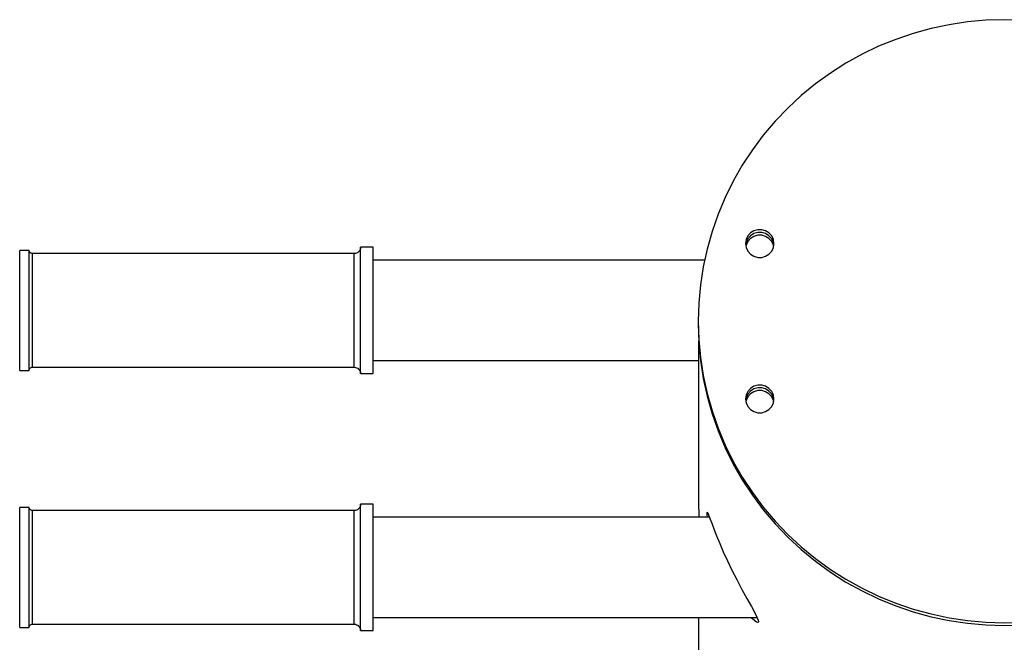
# Model space of a CAD drawing. Units: millimetres. Extents: x -844 to -220, y -404 to 419.
# Drawn here: x -844 to -532, y 222 to 419 of the extents above; entities that cross this region are included whole.
import ezdxf

# ---------------------------------------------------------------- set-up
doc = ezdxf.new("R2010")
doc.units = ezdxf.units.MM
for name, color, linetype in [('C00-00-00-BLACK', 7, 'Continuous'), ('C32-32-32', 7, 'Continuous'), ('Default', 7, 'Continuous')]:
    doc.layers.add(name, color=color, linetype=linetype)

# ---------------------------------------------------------------- blocks, each defined once
blk = doc.blocks.new('SE23')
at = {"layer": 'C32-32-32', "color": 7, "linetype": 'Continuous'}
for p, q in [((-839.59, 344.69), (-839.59, 344.51)), ((-839.59, 344.51), (-839.59, 343.98)), ((-839.59, 343.98), (-839.59, 343.13)), ((-839.59, 343.13), (-839.59, 341.94)), ((-839.59, 341.94), (-839.59, 340.47)), ((-839.59, 340.47), (-839.59, 338.73)), ((-839.59, 338.73), (-839.59, 336.75)), ((-839.59, 336.75), (-839.59, 334.57)), ((-839.59, 334.57), (-839.59, 332.24)), ((-839.59, 332.24), (-839.59, 329.81)), ((-839.59, 329.81), (-839.59, 327.31)), ((-839.59, 327.31), (-839.59, 324.8)), ((-839.59, 324.8), (-839.59, 322.32)), ((-839.59, 322.32), (-839.59, 319.94)), ((-839.59, 319.94), (-839.59, 317.69)), ((-839.59, 317.69), (-839.59, 315.6)), ((-839.59, 315.6), (-839.59, 313.74)), ((-839.59, 313.74), (-839.59, 312.12)), ((-839.59, 312.12), (-839.59, 310.79)), ((-839.59, 310.79), (-839.59, 309.77)), ((-839.59, 309.77), (-839.59, 309.08)), ((-839.59, 309.08), (-839.59, 308.73)), ((-839.59, 308.73), (-839.59, 308.68))]:
    blk.add_line(p, q, dxfattribs=at)
blk = doc.blocks.new('SE22')
at = {"layer": 'C32-32-32'}
blk.add_blockref('SE23', (0, 0), dxfattribs=at)
blk = doc.blocks.new('SE25')
at = {"layer": 'C32-32-32', "color": 7, "linetype": 'Continuous'}
for p, q in [((-737.59, 344.65), (-737.59, 344.69)), ((-737.59, 344.29), (-737.59, 344.65)), ((-737.59, 343.6), (-737.59, 344.29)), ((-737.59, 342.58), (-737.59, 343.6)), ((-737.59, 341.24), (-737.59, 342.58)), ((-737.59, 339.63), (-737.59, 341.24)), ((-737.59, 337.77), (-737.59, 339.63)), ((-737.59, 335.69), (-737.59, 337.77)), ((-737.59, 333.43), (-737.59, 335.69)), ((-737.59, 331.03), (-737.59, 333.43)), ((-737.59, 328.56), (-737.59, 331.03)), ((-737.59, 326.06), (-737.59, 328.56)), ((-737.59, 323.56), (-737.59, 326.06)), ((-737.59, 321.12), (-737.59, 323.56)), ((-737.59, 318.8), (-737.59, 321.12)), ((-737.59, 316.61), (-737.59, 318.8)), ((-737.59, 314.65), (-737.59, 316.61)), ((-737.59, 312.9), (-737.59, 314.65)), ((-737.59, 311.42), (-737.59, 312.9)), ((-737.59, 310.24), (-737.59, 311.42)), ((-737.59, 309.38), (-737.59, 310.24)), ((-737.59, 308.86), (-737.59, 309.38)), ((-737.59, 308.68), (-737.59, 308.86))]:
    blk.add_line(p, q, dxfattribs=at)
blk = doc.blocks.new('SE24')
at = {"layer": 'C32-32-32'}
blk.add_blockref('SE25', (0, 0), dxfattribs=at)
blk = doc.blocks.new('SE27')
at = {"layer": 'C32-32-32', "color": 7, "linetype": 'Continuous'}
for p, q in [((-839.59, 263.3), (-839.59, 263.12)), ((-839.59, 263.12), (-839.59, 262.6)), ((-839.59, 262.6), (-839.59, 261.74)), ((-839.59, 261.74), (-839.59, 260.56)), ((-839.59, 260.56), (-839.59, 259.08)), ((-839.59, 259.08), (-839.59, 257.33)), ((-839.59, 257.33), (-839.59, 255.36)), ((-839.59, 255.36), (-839.59, 253.19)), ((-839.59, 253.19), (-839.59, 250.86)), ((-839.59, 250.86), (-839.59, 248.42)), ((-839.59, 248.42), (-839.59, 245.92)), ((-839.59, 245.92), (-839.59, 243.41)), ((-839.59, 243.41), (-839.59, 240.93)), ((-839.59, 240.93), (-839.59, 238.55)), ((-839.59, 238.55), (-839.59, 236.29)), ((-839.59, 236.29), (-839.59, 234.21)), ((-839.59, 234.21), (-839.59, 232.35)), ((-839.59, 232.35), (-839.59, 230.72)), ((-839.59, 230.72), (-839.59, 229.4)), ((-839.59, 229.4), (-839.59, 228.38)), ((-839.59, 228.38), (-839.59, 227.68)), ((-839.59, 227.68), (-839.59, 227.33)), ((-839.59, 227.33), (-839.59, 227.29))]:
    blk.add_line(p, q, dxfattribs=at)
blk = doc.blocks.new('SE26')
at = {"layer": 'C32-32-32'}
blk.add_blockref('SE27', (0, 0), dxfattribs=at)
blk = doc.blocks.new('SE29')
at = {"layer": 'C32-32-32', "color": 7, "linetype": 'Continuous'}
for p, q in [((-737.59, 263.25), (-737.59, 263.3)), ((-737.59, 262.9), (-737.59, 263.25)), ((-737.59, 262.21), (-737.59, 262.9)), ((-737.59, 261.18), (-737.59, 262.21)), ((-737.59, 259.86), (-737.59, 261.18)), ((-737.59, 258.24), (-737.59, 259.86)), ((-737.59, 256.37), (-737.59, 258.24)), ((-737.59, 254.29), (-737.59, 256.37)), ((-737.59, 252.04), (-737.59, 254.29)), ((-737.59, 249.64), (-737.59, 252.04)), ((-737.59, 247.18), (-737.59, 249.64)), ((-737.59, 244.67), (-737.59, 247.18)), ((-737.59, 242.16), (-737.59, 244.67)), ((-737.59, 239.74), (-737.59, 242.16)), ((-737.59, 237.41), (-737.59, 239.74)), ((-737.59, 235.23), (-737.59, 237.41)), ((-737.59, 233.25), (-737.59, 235.23)), ((-737.59, 231.51), (-737.59, 233.25)), ((-737.59, 230.02), (-737.59, 231.51)), ((-737.59, 228.85), (-737.59, 230.02)), ((-737.59, 227.99), (-737.59, 228.85)), ((-737.59, 227.47), (-737.59, 227.99)), ((-737.59, 227.29), (-737.59, 227.47))]:
    blk.add_line(p, q, dxfattribs=at)
blk = doc.blocks.new('SE28')
at = {"layer": 'C32-32-32'}
blk.add_blockref('SE29', (0, 0), dxfattribs=at)
blk = doc.blocks.new('SE91')
at = {"layer": 'C00-00-00-BLACK', "color": 7, "linetype": 'Continuous'}
for p, q in [((-625.74, 261.84), (-625.78, 262.52)), ((-625.65, 261.19), (-625.74, 261.84))]:
    blk.add_line(p, q, dxfattribs=at)
blk = doc.blocks.new('SE90')
at = {"layer": 'C00-00-00-BLACK'}
blk.add_blockref('SE91', (0, 0), dxfattribs=at)
blk = doc.blocks.new('SE93')
at = {"layer": 'C00-00-00-BLACK', "color": 7, "linetype": 'Continuous'}
for p, q in [((-625.78, 262.52), (-625.73, 262.79)), ((-625.73, 262.79), (-625.56, 262.58)), ((-625.56, 262.58), (-625.28, 261.92)), ((-625.28, 261.92), (-624.85, 260.82)), ((-624.85, 260.82), (-624.29, 259.32)), ((-624.29, 259.32), (-623.61, 257.47)), ((-623.61, 257.47), (-622.75, 255.3)), ((-622.75, 255.3), (-621.77, 252.88)), ((-621.77, 252.88), (-620.62, 250.19)), ((-620.62, 250.19), (-619.35, 247.41)), ((-619.35, 247.41), (-617.89, 244.38)), ((-617.89, 244.38), (-616.37, 241.4)), ((-616.37, 241.4), (-614.73, 238.32)), ((-614.73, 238.32), (-613.15, 235.45)), ((-613.15, 235.45), (-611.73, 232.87)), ((-611.73, 232.87), (-610.56, 230.68)), ((-611.49, 229.14), (-611.73, 229.4)), ((-610.68, 228.37), (-611.49, 229.14)), ((-610.09, 227.93), (-610.68, 228.37)), ((-610.56, 230.68), (-609.98, 229.48)), ((-609.7, 227.79), (-610.09, 227.93)), ((-609.98, 229.48), (-609.62, 228.57)), ((-609.52, 228.01), (-609.7, 227.79)), ((-609.62, 228.57), (-609.52, 228.01))]:
    blk.add_line(p, q, dxfattribs=at)
blk = doc.blocks.new('SE92')
at = {"layer": 'C00-00-00-BLACK'}
blk.add_blockref('SE93', (0, 0), dxfattribs=at)
blk = doc.blocks.new('SE111')
at = {"layer": 'C00-00-00-BLACK', "color": 7, "linetype": 'Continuous'}
for p, q in [((-628.44, 265.27), (-628.39, 262.08)), ((-628.39, 262.08), (-628.36, 261.19))]:
    blk.add_line(p, q, dxfattribs=at)
blk = doc.blocks.new('SE110')
at = {"layer": 'C00-00-00-BLACK'}
blk.add_blockref('SE111', (0, 0), dxfattribs=at)
blk = doc.blocks.new('SE133')
at = {"layer": 'C00-00-00-BLACK', "color": 7, "linetype": 'Continuous'}
for p, q in [((-612.03, 349.45), (-612.87, 348.51)), ((-610.96, 350.14), (-612.03, 349.45)), ((-609.73, 350.5), (-610.96, 350.14)), ((-608.45, 350.5), (-609.73, 350.5)), ((-607.22, 350.14), (-608.45, 350.5)), ((-606.15, 349.45), (-607.22, 350.14)), ((-605.3, 348.51), (-606.15, 349.45)), ((-613.41, 347.36), (-613.51, 346.99)), ((-612.87, 348.51), (-613.41, 347.36)), ((-604.77, 347.36), (-605.3, 348.51)), ((-604.67, 346.99), (-604.77, 347.36))]:
    blk.add_line(p, q, dxfattribs=at)
blk = doc.blocks.new('SE132')
at = {"layer": 'C00-00-00-BLACK'}
blk.add_blockref('SE133', (0, 0), dxfattribs=at)
blk = doc.blocks.new('SE135')
at = {"layer": 'C00-00-00-BLACK', "color": 7, "linetype": 'Continuous'}
for p, q in [((-612.03, 300.23), (-612.87, 299.28)), ((-610.96, 300.92), (-612.03, 300.23)), ((-609.73, 301.28), (-610.96, 300.92)), ((-608.45, 301.28), (-609.73, 301.28)), ((-607.22, 300.92), (-608.45, 301.28)), ((-606.15, 300.23), (-607.22, 300.92)), ((-605.3, 299.28), (-606.15, 300.23)), ((-613.41, 298.14), (-613.51, 297.77)), ((-612.87, 299.28), (-613.41, 298.14)), ((-604.77, 298.14), (-605.3, 299.28)), ((-604.67, 297.77), (-604.77, 298.14))]:
    blk.add_line(p, q, dxfattribs=at)
blk = doc.blocks.new('SE134')
at = {"layer": 'C00-00-00-BLACK'}
blk.add_blockref('SE135', (0, 0), dxfattribs=at)
blk = doc.blocks.new('SE137')
at = {"layer": 'C00-00-00-BLACK', "color": 7, "linetype": 'Continuous'}
for p, q in [((-612.03, 350.34), (-612.87, 349.39)), ((-610.96, 351.01), (-612.03, 350.34)), ((-609.73, 351.37), (-610.96, 351.01)), ((-608.45, 351.37), (-609.73, 351.37)), ((-607.22, 351.01), (-608.45, 351.37)), ((-606.15, 350.34), (-607.22, 351.01)), ((-605.3, 349.39), (-606.15, 350.34)), ((-613.41, 348.24), (-613.57, 347.43)), ((-612.87, 349.39), (-613.41, 348.24)), ((-604.77, 348.24), (-605.3, 349.39)), ((-604.62, 347.43), (-604.77, 348.24))]:
    blk.add_line(p, q, dxfattribs=at)
blk = doc.blocks.new('SE136')
at = {"layer": 'C00-00-00-BLACK'}
blk.add_blockref('SE137', (0, 0), dxfattribs=at)
blk = doc.blocks.new('SE139')
at = {"layer": 'C00-00-00-BLACK', "color": 7, "linetype": 'Continuous'}
for p, q in [((-612.87, 300.16), (-613.41, 299)), ((-612.03, 301.11), (-612.87, 300.16)), ((-610.96, 301.79), (-612.03, 301.11)), ((-609.73, 302.15), (-610.96, 301.79)), ((-608.45, 302.15), (-609.73, 302.15)), ((-607.22, 301.79), (-608.45, 302.15)), ((-606.15, 301.11), (-607.22, 301.79)), ((-605.3, 300.16), (-606.15, 301.11)), ((-604.77, 299), (-605.3, 300.16)), ((-613.41, 299), (-613.57, 298.21)), ((-604.62, 298.21), (-604.77, 299))]:
    blk.add_line(p, q, dxfattribs=at)
blk = doc.blocks.new('SE138')
at = {"layer": 'C00-00-00-BLACK'}
blk.add_blockref('SE139', (0, 0), dxfattribs=at)
blk = doc.blocks.new('SE143')
at = {"layer": 'C00-00-00-BLACK', "color": 7, "linetype": 'Continuous'}
for p, q in [((-612.03, 350.34), (-612.87, 349.39)), ((-610.96, 351.01), (-612.03, 350.34)), ((-609.73, 351.37), (-610.96, 351.01)), ((-608.45, 351.37), (-609.73, 351.37)), ((-607.22, 351.01), (-608.45, 351.37)), ((-606.15, 350.34), (-607.22, 351.01)), ((-605.3, 349.39), (-606.15, 350.34)), ((-613.41, 348.24), (-613.57, 347.43)), ((-612.87, 349.39), (-613.41, 348.24)), ((-604.77, 348.24), (-605.3, 349.39)), ((-604.62, 347.43), (-604.77, 348.24))]:
    blk.add_line(p, q, dxfattribs=at)
blk = doc.blocks.new('SE142')
at = {"layer": 'C00-00-00-BLACK'}
blk.add_blockref('SE143', (0, 0), dxfattribs=at)
blk = doc.blocks.new('SE147')
at = {"layer": 'C00-00-00-BLACK', "color": 7, "linetype": 'Continuous'}
for p, q in [((-612.87, 300.16), (-613.41, 299)), ((-612.03, 301.11), (-612.87, 300.16)), ((-610.96, 301.79), (-612.03, 301.11)), ((-609.73, 302.15), (-610.96, 301.79)), ((-608.45, 302.15), (-609.73, 302.15)), ((-607.22, 301.79), (-608.45, 302.15)), ((-606.15, 301.11), (-607.22, 301.79)), ((-605.3, 300.16), (-606.15, 301.11)), ((-604.77, 299), (-605.3, 300.16)), ((-613.41, 299), (-613.57, 298.21)), ((-604.62, 298.21), (-604.77, 299))]:
    blk.add_line(p, q, dxfattribs=at)
blk = doc.blocks.new('SE146')
at = {"layer": 'C00-00-00-BLACK'}
blk.add_blockref('SE147', (0, 0), dxfattribs=at)
blk = doc.blocks.new('SE149')
at = {"layer": 'C00-00-00-BLACK', "color": 7, "linetype": 'Continuous'}
for p, q in [((-628.6, 322.38), (-628.42, 316.61)), ((-434.76, 316.61), (-434.6, 322.38)), ((-628.42, 316.61), (-627.88, 310.87)), ((-435.3, 310.87), (-434.76, 316.61)), ((-627.88, 310.87), (-627, 305.16)), ((-436.18, 305.16), (-435.3, 310.87)), ((-627, 305.16), (-625.77, 299.53)), ((-437.41, 299.53), (-436.18, 305.16)), ((-625.77, 299.53), (-624.2, 293.96)), ((-438.98, 293.96), (-437.41, 299.53)), ((-624.2, 293.96), (-622.28, 288.52)), ((-440.89, 288.52), (-438.98, 293.96)), ((-622.28, 288.52), (-620.05, 283.19)), ((-443.14, 283.19), (-440.89, 288.52)), ((-620.05, 283.19), (-617.48, 277.99)), ((-445.7, 277.99), (-443.14, 283.19)), ((-617.48, 277.99), (-614.61, 272.97)), ((-448.58, 272.97), (-445.7, 277.99)), ((-614.61, 272.97), (-611.43, 268.12)), ((-451.77, 268.12), (-448.58, 272.97)), ((-611.43, 268.12), (-607.95, 263.48)), ((-455.24, 263.48), (-451.77, 268.12)), ((-607.95, 263.48), (-604.19, 259.06)), ((-458.99, 259.06), (-455.24, 263.48)), ((-604.19, 259.06), (-600.18, 254.85)), ((-463, 254.85), (-458.99, 259.06)), ((-600.18, 254.85), (-595.91, 250.9)), ((-467.27, 250.9), (-463, 254.85)), ((-595.91, 250.9), (-591.42, 247.21)), ((-471.77, 247.21), (-467.27, 250.9)), ((-591.42, 247.21), (-586.69, 243.79)), ((-476.49, 243.79), (-471.77, 247.21)), ((-586.69, 243.79), (-581.77, 240.64)), ((-481.41, 240.64), (-476.49, 243.79)), ((-581.77, 240.64), (-576.67, 237.82)), ((-486.51, 237.82), (-481.41, 240.64)), ((-576.67, 237.82), (-571.41, 235.3)), ((-491.78, 235.3), (-486.51, 237.82)), ((-571.41, 235.3), (-565.99, 233.08)), ((-497.2, 233.08), (-491.78, 235.3)), ((-565.99, 233.08), (-560.45, 231.21)), ((-560.45, 231.21), (-554.8, 229.65)), ((-508.38, 229.65), (-502.72, 231.21)), ((-502.72, 231.21), (-497.2, 233.08)), ((-554.8, 229.65), (-549.07, 228.45)), ((-549.07, 228.45), (-543.28, 227.58)), ((-519.9, 227.58), (-514.11, 228.45)), ((-514.11, 228.45), (-508.38, 229.65)), ((-543.28, 227.58), (-537.45, 227.06)), ((-537.45, 227.06), (-531.6, 226.88)), ((-531.6, 226.88), (-525.74, 227.06)), ((-525.74, 227.06), (-519.9, 227.58))]:
    blk.add_line(p, q, dxfattribs=at)
blk = doc.blocks.new('SE148')
at = {"layer": 'C00-00-00-BLACK'}
blk.add_blockref('SE149', (0, 0), dxfattribs=at)
blk = doc.blocks.new('SE151')
at = {"layer": 'C00-00-00-BLACK', "color": 7, "linetype": 'Continuous'}
for p, q in [((-610.96, 302.67), (-612.03, 301.98)), ((-609.73, 303.03), (-610.96, 302.67)), ((-608.45, 303.03), (-609.73, 303.03)), ((-607.22, 302.67), (-608.45, 303.03)), ((-606.15, 301.98), (-607.22, 302.67)), ((-613.41, 299.89), (-613.59, 298.65)), ((-612.87, 301.03), (-613.41, 299.89)), ((-612.03, 301.98), (-612.87, 301.03)), ((-605.3, 301.03), (-606.15, 301.98)), ((-604.77, 299.89), (-605.3, 301.03)), ((-604.59, 298.65), (-604.77, 299.89)), ((-613.59, 298.65), (-613.41, 297.39)), ((-613.41, 297.39), (-612.87, 296.25)), ((-605.3, 296.25), (-604.77, 297.39)), ((-604.77, 297.39), (-604.59, 298.65)), ((-612.87, 296.25), (-612.03, 295.3)), ((-612.03, 295.3), (-610.96, 294.61)), ((-610.96, 294.61), (-609.73, 294.25)), ((-609.73, 294.25), (-608.45, 294.25)), ((-608.45, 294.25), (-607.22, 294.61)), ((-607.22, 294.61), (-606.15, 295.3)), ((-606.15, 295.3), (-605.3, 296.25))]:
    blk.add_line(p, q, dxfattribs=at)
blk = doc.blocks.new('SE150')
at = {"layer": 'C00-00-00-BLACK'}
blk.add_blockref('SE151', (0, 0), dxfattribs=at)
blk = doc.blocks.new('SE155')
at = {"layer": 'C00-00-00-BLACK', "color": 7, "linetype": 'Continuous'}
for p, q in [((-612.87, 350.27), (-613.41, 349.11)), ((-612.03, 351.22), (-612.87, 350.27)), ((-610.96, 351.89), (-612.03, 351.22)), ((-609.73, 352.25), (-610.96, 351.89)), ((-608.45, 352.25), (-609.73, 352.25)), ((-607.22, 351.89), (-608.45, 352.25)), ((-606.15, 351.22), (-607.22, 351.89)), ((-605.3, 350.27), (-606.15, 351.22)), ((-604.77, 349.11), (-605.3, 350.27)), ((-613.41, 349.11), (-613.59, 347.87)), ((-613.59, 347.87), (-613.41, 346.62)), ((-613.41, 346.62), (-612.87, 345.47)), ((-605.3, 345.47), (-604.77, 346.62)), ((-604.59, 347.87), (-604.77, 349.11)), ((-604.77, 346.62), (-604.59, 347.87)), ((-612.87, 345.47), (-612.03, 344.52)), ((-612.03, 344.52), (-610.96, 343.83)), ((-610.96, 343.83), (-609.73, 343.49)), ((-609.73, 343.49), (-608.45, 343.49)), ((-608.45, 343.49), (-607.22, 343.83)), ((-607.22, 343.83), (-606.15, 344.52)), ((-606.15, 344.52), (-605.3, 345.47))]:
    blk.add_line(p, q, dxfattribs=at)
blk = doc.blocks.new('SE154')
at = {"layer": 'C00-00-00-BLACK'}
blk.add_blockref('SE155', (0, 0), dxfattribs=at)
blk = doc.blocks.new('SE159')
at = {"layer": 'C00-00-00-BLACK', "color": 7, "linetype": 'Continuous'}
for p, q in [((-537.45, 418.58), (-543.28, 418.05)), ((-531.6, 418.76), (-537.45, 418.58)), ((-525.74, 418.58), (-531.6, 418.76)), ((-519.9, 418.05), (-525.74, 418.58)), ((-554.8, 415.97), (-560.45, 414.43)), ((-549.07, 417.18), (-554.8, 415.97)), ((-543.28, 418.05), (-549.07, 417.18)), ((-514.11, 417.18), (-519.9, 418.05)), ((-508.38, 415.97), (-514.11, 417.18)), ((-502.72, 414.43), (-508.38, 415.97)), ((-565.99, 412.54), (-571.41, 410.34)), ((-560.45, 414.43), (-565.99, 412.54)), ((-497.2, 412.54), (-502.72, 414.43)), ((-491.78, 410.34), (-497.2, 412.54)), ((-571.41, 410.34), (-576.67, 407.81)), ((-486.51, 407.81), (-491.78, 410.34)), ((-576.67, 407.81), (-581.77, 404.98)), ((-481.41, 404.98), (-486.51, 407.81)), ((-581.77, 404.98), (-586.69, 401.85)), ((-476.49, 401.85), (-481.41, 404.98)), ((-586.69, 401.85), (-591.42, 398.43)), ((-471.77, 398.43), (-476.49, 401.85)), ((-591.42, 398.43), (-595.91, 394.74)), ((-467.27, 394.74), (-471.77, 398.43)), ((-595.91, 394.74), (-600.18, 390.78)), ((-463, 390.78), (-467.27, 394.74)), ((-600.18, 390.78), (-604.19, 386.58)), ((-458.99, 386.58), (-463, 390.78)), ((-604.19, 386.58), (-607.95, 382.14)), ((-455.24, 382.14), (-458.99, 386.58)), ((-607.95, 382.14), (-611.43, 377.5)), ((-451.77, 377.5), (-455.24, 382.14)), ((-611.43, 377.5), (-614.61, 372.66)), ((-448.58, 372.66), (-451.77, 377.5)), ((-614.61, 372.66), (-617.48, 367.63)), ((-445.7, 367.63), (-448.58, 372.66)), ((-617.48, 367.63), (-620.05, 362.45)), ((-443.14, 362.45), (-445.7, 367.63)), ((-620.05, 362.45), (-622.28, 357.12)), ((-440.89, 357.12), (-443.14, 362.45)), ((-622.28, 357.12), (-624.2, 351.66)), ((-438.98, 351.66), (-440.89, 357.12)), ((-624.2, 351.66), (-625.77, 346.11)), ((-437.41, 346.11), (-438.98, 351.66)), ((-625.77, 346.11), (-627, 340.47)), ((-436.18, 340.47), (-437.41, 346.11)), ((-627, 340.47), (-627.88, 334.77)), ((-435.3, 334.77), (-436.18, 340.47)), ((-627.88, 334.77), (-628.42, 329.02)), ((-434.76, 329.02), (-435.3, 334.77)), ((-628.42, 329.02), (-628.6, 323.26)), ((-434.6, 323.26), (-434.76, 329.02)), ((-628.6, 323.26), (-628.42, 317.49)), ((-434.76, 317.49), (-434.6, 323.26)), ((-628.42, 317.49), (-627.88, 311.74)), ((-435.3, 311.74), (-434.76, 317.49)), ((-627.88, 311.74), (-627, 306.03)), ((-436.18, 306.03), (-435.3, 311.74)), ((-627, 306.03), (-625.77, 300.4)), ((-437.41, 300.4), (-436.18, 306.03)), ((-625.77, 300.4), (-624.2, 294.85)), ((-438.98, 294.85), (-437.41, 300.4)), ((-624.2, 294.85), (-622.28, 289.39)), ((-440.89, 289.39), (-438.98, 294.85)), ((-622.28, 289.39), (-620.05, 284.05)), ((-443.14, 284.05), (-440.89, 289.39)), ((-620.05, 284.05), (-617.48, 278.87)), ((-445.7, 278.87), (-443.14, 284.05)), ((-617.48, 278.87), (-614.61, 273.84)), ((-448.58, 273.84), (-445.7, 278.87)), ((-614.61, 273.84), (-611.43, 269)), ((-451.77, 269), (-448.58, 273.84)), ((-611.43, 269), (-607.95, 264.36)), ((-455.24, 264.36), (-451.77, 269)), ((-607.95, 264.36), (-604.19, 259.92)), ((-458.99, 259.92), (-455.24, 264.36)), ((-604.19, 259.92), (-600.18, 255.72)), ((-463, 255.72), (-458.99, 259.92)), ((-600.18, 255.72), (-595.91, 251.78)), ((-467.27, 251.78), (-463, 255.72)), ((-595.91, 251.78), (-591.42, 248.09)), ((-471.77, 248.09), (-467.27, 251.78)), ((-591.42, 248.09), (-586.69, 244.66)), ((-476.49, 244.66), (-471.77, 248.09)), ((-586.69, 244.66), (-581.77, 241.53)), ((-481.41, 241.53), (-476.49, 244.66)), ((-581.77, 241.53), (-576.67, 238.7)), ((-486.51, 238.7), (-481.41, 241.53)), ((-576.67, 238.7), (-571.41, 236.17)), ((-491.78, 236.17), (-486.51, 238.7)), ((-571.41, 236.17), (-565.99, 233.96)), ((-497.2, 233.96), (-491.78, 236.17)), ((-565.99, 233.96), (-560.45, 232.09)), ((-560.45, 232.09), (-554.8, 230.53)), ((-508.38, 230.53), (-502.72, 232.09)), ((-502.72, 232.09), (-497.2, 233.96)), ((-554.8, 230.53), (-549.07, 229.32)), ((-549.07, 229.32), (-543.28, 228.45)), ((-543.28, 228.45), (-537.45, 227.93)), ((-537.45, 227.93), (-531.6, 227.76)), ((-531.6, 227.76), (-525.74, 227.93)), ((-525.74, 227.93), (-519.9, 228.45)), ((-519.9, 228.45), (-514.11, 229.32)), ((-514.11, 229.32), (-508.38, 230.53))]:
    blk.add_line(p, q, dxfattribs=at)
blk = doc.blocks.new('SE158')
at = {"layer": 'C00-00-00-BLACK'}
blk.add_blockref('SE159', (0, 0), dxfattribs=at)
blk = doc.blocks.new('SE239')
at = {"layer": 'C00-00-00-BLACK', "color": 7, "linetype": 'Continuous'}
for p, q in [((-843.58, 345.51), (-843.58, 345.68)), ((-843.58, 344.98), (-843.58, 345.51)), ((-843.58, 344.11), (-843.58, 344.98)), ((-843.58, 342.92), (-843.58, 344.11)), ((-843.58, 341.42), (-843.58, 342.92)), ((-843.58, 339.66), (-843.58, 341.42)), ((-843.58, 337.64), (-843.58, 339.66)), ((-843.58, 335.43), (-843.58, 337.64)), ((-843.58, 333.04), (-843.58, 335.43)), ((-843.58, 330.55), (-843.58, 333.04)), ((-843.58, 327.98), (-843.58, 330.55)), ((-843.58, 325.38), (-843.58, 327.98)), ((-843.58, 322.82), (-843.58, 325.38)), ((-843.58, 320.32), (-843.58, 322.82)), ((-843.58, 317.94), (-843.58, 320.32)), ((-843.58, 315.72), (-843.58, 317.94)), ((-843.58, 313.71), (-843.58, 315.72)), ((-843.58, 311.94), (-843.58, 313.71)), ((-843.58, 310.44), (-843.58, 311.94)), ((-843.58, 309.26), (-843.58, 310.44)), ((-843.58, 308.39), (-843.58, 309.26)), ((-843.58, 307.85), (-843.58, 308.39)), ((-843.58, 307.69), (-843.58, 307.85))]:
    blk.add_line(p, q, dxfattribs=at)
blk = doc.blocks.new('SE238')
at = {"layer": 'C00-00-00-BLACK'}
blk.add_blockref('SE239', (0, 0), dxfattribs=at)
blk = doc.blocks.new('SE241')
at = {"layer": 'C00-00-00-BLACK', "color": 7, "linetype": 'Continuous'}
for p, q in [((-840.59, 345.51), (-840.59, 345.68)), ((-840.59, 344.98), (-840.59, 345.51)), ((-840.59, 344.11), (-840.59, 344.98)), ((-840.59, 342.92), (-840.59, 344.11)), ((-840.59, 341.42), (-840.59, 342.92)), ((-840.59, 339.66), (-840.59, 341.42)), ((-840.59, 337.64), (-840.59, 339.66)), ((-840.59, 335.43), (-840.59, 337.64)), ((-840.59, 333.04), (-840.59, 335.43)), ((-840.59, 330.55), (-840.59, 333.04)), ((-840.59, 327.98), (-840.59, 330.55)), ((-840.59, 325.38), (-840.59, 327.98)), ((-840.59, 322.82), (-840.59, 325.38)), ((-840.59, 320.32), (-840.59, 322.82)), ((-840.59, 317.94), (-840.59, 320.32)), ((-840.59, 315.72), (-840.59, 317.94)), ((-840.59, 313.71), (-840.59, 315.72)), ((-840.59, 311.94), (-840.59, 313.71)), ((-840.59, 310.44), (-840.59, 311.94)), ((-840.59, 309.26), (-840.59, 310.44)), ((-840.59, 308.39), (-840.59, 309.26)), ((-840.59, 307.85), (-840.59, 308.39)), ((-840.59, 307.69), (-840.59, 307.85))]:
    blk.add_line(p, q, dxfattribs=at)
blk = doc.blocks.new('SE240')
at = {"layer": 'C00-00-00-BLACK'}
blk.add_blockref('SE241', (0, 0), dxfattribs=at)
blk = doc.blocks.new('SE243')
at = {"layer": 'C00-00-00-BLACK', "color": 7, "linetype": 'Continuous'}
for p, q in [((-731.59, 346.64), (-731.59, 346.69)), ((-731.59, 346.29), (-731.59, 346.64)), ((-731.59, 345.58), (-731.59, 346.29)), ((-731.59, 344.54), (-731.59, 345.58)), ((-731.59, 343.17), (-731.59, 344.54)), ((-731.59, 341.52), (-731.59, 343.17)), ((-731.59, 339.59), (-731.59, 341.52)), ((-731.59, 337.45), (-731.59, 339.59)), ((-731.59, 335.1), (-731.59, 337.45)), ((-731.59, 332.62), (-731.59, 335.1)), ((-731.59, 330.01), (-731.59, 332.62)), ((-731.59, 327.35), (-731.59, 330.01)), ((-731.59, 324.68), (-731.59, 327.35)), ((-731.59, 322.05), (-731.59, 324.68)), ((-731.59, 319.5), (-731.59, 322.05)), ((-731.59, 317.07), (-731.59, 319.5)), ((-731.59, 314.83), (-731.59, 317.07)), ((-731.59, 312.79), (-731.59, 314.83)), ((-731.59, 311), (-731.59, 312.79)), ((-731.59, 309.48), (-731.59, 311)), ((-731.59, 308.26), (-731.59, 309.48)), ((-731.59, 307.4), (-731.59, 308.26)), ((-731.59, 306.86), (-731.59, 307.4)), ((-731.59, 306.68), (-731.59, 306.86))]:
    blk.add_line(p, q, dxfattribs=at)
blk = doc.blocks.new('SE242')
at = {"layer": 'C00-00-00-BLACK'}
blk.add_blockref('SE243', (0, 0), dxfattribs=at)
blk = doc.blocks.new('SE245')
at = {"layer": 'C00-00-00-BLACK', "color": 7, "linetype": 'Continuous'}
for p, q in [((-735.59, 346.64), (-735.59, 346.69)), ((-735.59, 346.29), (-735.59, 346.64)), ((-735.59, 345.58), (-735.59, 346.29)), ((-735.59, 344.54), (-735.59, 345.58)), ((-735.59, 343.17), (-735.59, 344.54)), ((-735.59, 341.52), (-735.59, 343.17)), ((-735.59, 339.59), (-735.59, 341.52)), ((-735.59, 337.45), (-735.59, 339.59)), ((-735.59, 335.1), (-735.59, 337.45)), ((-735.59, 332.62), (-735.59, 335.1)), ((-735.59, 330.01), (-735.59, 332.62)), ((-735.59, 327.35), (-735.59, 330.01)), ((-735.59, 324.68), (-735.59, 327.35)), ((-735.59, 322.05), (-735.59, 324.68)), ((-735.59, 319.5), (-735.59, 322.05)), ((-735.59, 317.07), (-735.59, 319.5)), ((-735.59, 314.83), (-735.59, 317.07)), ((-735.59, 312.79), (-735.59, 314.83)), ((-735.59, 311), (-735.59, 312.79)), ((-735.59, 309.48), (-735.59, 311)), ((-735.59, 308.26), (-735.59, 309.48)), ((-735.59, 307.4), (-735.59, 308.26)), ((-735.59, 306.86), (-735.59, 307.4)), ((-735.59, 306.68), (-735.59, 306.86))]:
    blk.add_line(p, q, dxfattribs=at)
blk = doc.blocks.new('SE244')
at = {"layer": 'C00-00-00-BLACK'}
blk.add_blockref('SE245', (0, 0), dxfattribs=at)
blk = doc.blocks.new('SE247')
at = {"layer": 'C00-00-00-BLACK', "color": 7, "linetype": 'Continuous'}
for p, q in [((-840.59, 264.11), (-840.59, 264.29)), ((-840.59, 263.59), (-840.59, 264.11)), ((-840.59, 262.72), (-840.59, 263.59)), ((-840.59, 261.52), (-840.59, 262.72)), ((-840.59, 260.03), (-840.59, 261.52)), ((-840.59, 258.26), (-840.59, 260.03)), ((-840.59, 256.24), (-840.59, 258.26)), ((-840.59, 254.02), (-840.59, 256.24)), ((-840.59, 251.65), (-840.59, 254.02)), ((-840.59, 249.16), (-840.59, 251.65)), ((-840.59, 246.59), (-840.59, 249.16)), ((-840.59, 244), (-840.59, 246.59)), ((-840.59, 241.43), (-840.59, 244)), ((-840.59, 238.92), (-840.59, 241.43)), ((-840.59, 236.55), (-840.59, 238.92)), ((-840.59, 234.33), (-840.59, 236.55)), ((-840.59, 232.32), (-840.59, 234.33)), ((-840.59, 230.56), (-840.59, 232.32)), ((-840.59, 229.06), (-840.59, 230.56)), ((-840.59, 227.87), (-840.59, 229.06)), ((-840.59, 227), (-840.59, 227.87)), ((-840.59, 226.47), (-840.59, 227)), ((-840.59, 226.29), (-840.59, 226.47))]:
    blk.add_line(p, q, dxfattribs=at)
blk = doc.blocks.new('SE246')
at = {"layer": 'C00-00-00-BLACK'}
blk.add_blockref('SE247', (0, 0), dxfattribs=at)
blk = doc.blocks.new('SE249')
at = {"layer": 'C00-00-00-BLACK', "color": 7, "linetype": 'Continuous'}
for p, q in [((-843.58, 264.11), (-843.58, 264.29)), ((-843.58, 263.59), (-843.58, 264.11)), ((-843.58, 262.72), (-843.58, 263.59)), ((-843.58, 261.52), (-843.58, 262.72)), ((-843.58, 260.03), (-843.58, 261.52)), ((-843.58, 258.26), (-843.58, 260.03)), ((-843.58, 256.24), (-843.58, 258.26)), ((-843.58, 254.02), (-843.58, 256.24)), ((-843.58, 251.65), (-843.58, 254.02)), ((-843.58, 249.16), (-843.58, 251.65)), ((-843.58, 246.59), (-843.58, 249.16)), ((-843.58, 244), (-843.58, 246.59)), ((-843.58, 241.43), (-843.58, 244)), ((-843.58, 238.92), (-843.58, 241.43)), ((-843.58, 236.55), (-843.58, 238.92)), ((-843.58, 234.33), (-843.58, 236.55)), ((-843.58, 232.32), (-843.58, 234.33)), ((-843.58, 230.56), (-843.58, 232.32)), ((-843.58, 229.06), (-843.58, 230.56)), ((-843.58, 227.87), (-843.58, 229.06)), ((-843.58, 227), (-843.58, 227.87)), ((-843.58, 226.47), (-843.58, 227)), ((-843.58, 226.29), (-843.58, 226.47))]:
    blk.add_line(p, q, dxfattribs=at)
blk = doc.blocks.new('SE248')
at = {"layer": 'C00-00-00-BLACK'}
blk.add_blockref('SE249', (0, 0), dxfattribs=at)
blk = doc.blocks.new('SE251')
at = {"layer": 'C00-00-00-BLACK', "color": 7, "linetype": 'Continuous'}
for p, q in [((-731.59, 265.24), (-731.59, 265.3)), ((-731.59, 264.88), (-731.59, 265.24)), ((-731.59, 264.18), (-731.59, 264.88)), ((-731.59, 263.15), (-731.59, 264.18)), ((-731.59, 261.79), (-731.59, 263.15)), ((-731.59, 260.13), (-731.59, 261.79)), ((-731.59, 258.2), (-731.59, 260.13)), ((-731.59, 256.05), (-731.59, 258.2)), ((-731.59, 253.71), (-731.59, 256.05)), ((-731.59, 251.21), (-731.59, 253.71)), ((-731.59, 248.62), (-731.59, 251.21)), ((-731.59, 245.96), (-731.59, 248.62)), ((-731.59, 243.29), (-731.59, 245.96)), ((-731.59, 240.66), (-731.59, 243.29)), ((-731.59, 238.11), (-731.59, 240.66)), ((-731.59, 235.68), (-731.59, 238.11)), ((-731.59, 233.42), (-731.59, 235.68)), ((-731.59, 231.38), (-731.59, 233.42)), ((-731.59, 229.6), (-731.59, 231.38)), ((-731.59, 228.09), (-731.59, 229.6)), ((-731.59, 226.88), (-731.59, 228.09)), ((-731.59, 226.01), (-731.59, 226.88)), ((-731.59, 225.47), (-731.59, 226.01)), ((-731.59, 225.29), (-731.59, 225.47))]:
    blk.add_line(p, q, dxfattribs=at)
blk = doc.blocks.new('SE250')
at = {"layer": 'C00-00-00-BLACK'}
blk.add_blockref('SE251', (0, 0), dxfattribs=at)
blk = doc.blocks.new('SE253')
at = {"layer": 'C00-00-00-BLACK', "color": 7, "linetype": 'Continuous'}
for p, q in [((-735.59, 265.24), (-735.59, 265.3)), ((-735.59, 264.88), (-735.59, 265.24)), ((-735.59, 264.18), (-735.59, 264.88)), ((-735.59, 263.15), (-735.59, 264.18)), ((-735.59, 261.79), (-735.59, 263.15)), ((-735.59, 260.13), (-735.59, 261.79)), ((-735.59, 258.2), (-735.59, 260.13)), ((-735.59, 256.05), (-735.59, 258.2)), ((-735.59, 253.71), (-735.59, 256.05)), ((-735.59, 251.21), (-735.59, 253.71)), ((-735.59, 248.62), (-735.59, 251.21)), ((-735.59, 245.96), (-735.59, 248.62)), ((-735.59, 243.29), (-735.59, 245.96)), ((-735.59, 240.66), (-735.59, 243.29)), ((-735.59, 238.11), (-735.59, 240.66)), ((-735.59, 235.68), (-735.59, 238.11)), ((-735.59, 233.42), (-735.59, 235.68)), ((-735.59, 231.38), (-735.59, 233.42)), ((-735.59, 229.6), (-735.59, 231.38)), ((-735.59, 228.09), (-735.59, 229.6)), ((-735.59, 226.88), (-735.59, 228.09)), ((-735.59, 226.01), (-735.59, 226.88)), ((-735.59, 225.47), (-735.59, 226.01)), ((-735.59, 225.29), (-735.59, 225.47))]:
    blk.add_line(p, q, dxfattribs=at)
blk = doc.blocks.new('SE252')
at = {"layer": 'C00-00-00-BLACK'}
blk.add_blockref('SE253', (0, 0), dxfattribs=at)
blk = doc.blocks.new('SE267')
at = {"layer": 'C00-00-00-BLACK', "color": 7, "linetype": 'Continuous'}
blk.add_line((-628.44, 317.07), (-628.44, 265.27), dxfattribs=at)
blk = doc.blocks.new('SE266')
at = {"layer": 'C00-00-00-BLACK'}
blk.add_blockref('SE267', (0, 0), dxfattribs=at)
blk = doc.blocks.new('SE269')
at = {"layer": 'C00-00-00-BLACK', "color": 7, "linetype": 'Continuous'}
blk.add_line((-628.44, 229.4), (-628.44, 90.83), dxfattribs=at)
blk = doc.blocks.new('SE268')
at = {"layer": 'C00-00-00-BLACK'}
blk.add_blockref('SE269', (0, 0), dxfattribs=at)
blk = doc.blocks.new('SE301')
at = {"layer": 'C00-00-00-BLACK', "color": 7, "linetype": 'Continuous'}
blk.add_line((-731.59, 310.79), (-628.44, 310.79), dxfattribs=at)
blk = doc.blocks.new('SE300')
at = {"layer": 'C00-00-00-BLACK'}
blk.add_blockref('SE301', (0, 0), dxfattribs=at)
blk = doc.blocks.new('SE303')
at = {"layer": 'C00-00-00-BLACK', "color": 7, "linetype": 'Continuous'}
blk.add_line((-626.58, 342.58), (-731.59, 342.58), dxfattribs=at)
blk = doc.blocks.new('SE302')
at = {"layer": 'C00-00-00-BLACK'}
blk.add_blockref('SE303', (0, 0), dxfattribs=at)
blk = doc.blocks.new('SE309')
at = {"layer": 'C00-00-00-BLACK', "color": 7, "linetype": 'Continuous'}
blk.add_line((-731.59, 229.4), (-609.94, 229.4), dxfattribs=at)
blk = doc.blocks.new('SE308')
at = {"layer": 'C00-00-00-BLACK'}
blk.add_blockref('SE309', (0, 0), dxfattribs=at)
blk = doc.blocks.new('SE311')
at = {"layer": 'C00-00-00-BLACK', "color": 7, "linetype": 'Continuous'}
blk.add_line((-624.99, 261.19), (-731.59, 261.19), dxfattribs=at)
blk = doc.blocks.new('SE310')
at = {"layer": 'C00-00-00-BLACK'}
blk.add_blockref('SE311', (0, 0), dxfattribs=at)
blk = doc.blocks.new('SE315')
at = {"layer": 'C00-00-00-BLACK', "color": 7, "linetype": 'Continuous'}
blk.add_line((-628.6, 323.26), (-628.6, 322.38), dxfattribs=at)
blk = doc.blocks.new('SE314')
at = {"layer": 'C00-00-00-BLACK'}
blk.add_blockref('SE315', (0, 0), dxfattribs=at)
blk = doc.blocks.new('SE365')
at = {"layer": 'C00-00-00-BLACK', "color": 7, "linetype": 'Continuous'}
blk.add_line((-737.59, 344.69), (-839.59, 344.69), dxfattribs=at)
blk = doc.blocks.new('SE364')
at = {"layer": 'C00-00-00-BLACK'}
blk.add_blockref('SE365', (0, 0), dxfattribs=at)
blk = doc.blocks.new('SE367')
at = {"layer": 'C00-00-00-BLACK', "color": 7, "linetype": 'Continuous'}
blk.add_line((-839.59, 308.68), (-737.59, 308.68), dxfattribs=at)
blk = doc.blocks.new('SE366')
at = {"layer": 'C00-00-00-BLACK'}
blk.add_blockref('SE367', (0, 0), dxfattribs=at)
blk = doc.blocks.new('SE369')
at = {"layer": 'C00-00-00-BLACK', "color": 7, "linetype": 'Continuous'}
blk.add_line((-840.59, 345.68), (-843.58, 345.68), dxfattribs=at)
blk = doc.blocks.new('SE368')
at = {"layer": 'C00-00-00-BLACK'}
blk.add_blockref('SE369', (0, 0), dxfattribs=at)
blk = doc.blocks.new('SE371')
at = {"layer": 'C00-00-00-BLACK', "color": 7, "linetype": 'Continuous'}
blk.add_line((-843.58, 307.69), (-840.59, 307.69), dxfattribs=at)
blk = doc.blocks.new('SE370')
at = {"layer": 'C00-00-00-BLACK'}
blk.add_blockref('SE371', (0, 0), dxfattribs=at)
blk = doc.blocks.new('SE373')
at = {"layer": 'C00-00-00-BLACK', "color": 7, "linetype": 'Continuous'}
for p, q in [((-840.59, 307.69), (-840.57, 307.88)), ((-840.57, 307.88), (-840.51, 308.07)), ((-840.51, 308.07), (-840.43, 308.24)), ((-840.43, 308.24), (-840.3, 308.39)), ((-840.3, 308.39), (-840.15, 308.52)), ((-840.15, 308.52), (-839.97, 308.61)), ((-839.97, 308.61), (-839.78, 308.67)), ((-839.78, 308.67), (-839.59, 308.68))]:
    blk.add_line(p, q, dxfattribs=at)
blk = doc.blocks.new('SE372')
at = {"layer": 'C00-00-00-BLACK'}
blk.add_blockref('SE373', (0, 0), dxfattribs=at)
blk = doc.blocks.new('SE375')
at = {"layer": 'C00-00-00-BLACK', "color": 7, "linetype": 'Continuous'}
for p, q in [((-840.57, 345.49), (-840.59, 345.68)), ((-840.51, 345.29), (-840.57, 345.49)), ((-840.43, 345.13), (-840.51, 345.29)), ((-840.3, 344.98), (-840.43, 345.13)), ((-840.15, 344.85), (-840.3, 344.98)), ((-839.97, 344.76), (-840.15, 344.85)), ((-839.78, 344.7), (-839.97, 344.76)), ((-839.59, 344.69), (-839.78, 344.7))]:
    blk.add_line(p, q, dxfattribs=at)
blk = doc.blocks.new('SE374')
at = {"layer": 'C00-00-00-BLACK'}
blk.add_blockref('SE375', (0, 0), dxfattribs=at)
blk = doc.blocks.new('SE377')
at = {"layer": 'C00-00-00-BLACK', "color": 7, "linetype": 'Continuous'}
for p, q in [((-735.59, 346.69), (-735.63, 346.3)), ((-737.2, 344.71), (-737.59, 344.69)), ((-736.83, 344.84), (-737.2, 344.71)), ((-736.48, 345.02), (-736.83, 344.84)), ((-736.18, 345.27), (-736.48, 345.02)), ((-735.93, 345.57), (-736.18, 345.27)), ((-735.74, 345.91), (-735.93, 345.57)), ((-735.63, 346.3), (-735.74, 345.91))]:
    blk.add_line(p, q, dxfattribs=at)
blk = doc.blocks.new('SE376')
at = {"layer": 'C00-00-00-BLACK'}
blk.add_blockref('SE377', (0, 0), dxfattribs=at)
blk = doc.blocks.new('SE379')
at = {"layer": 'C00-00-00-BLACK', "color": 7, "linetype": 'Continuous'}
for p, q in [((-737.59, 308.68), (-737.2, 308.65)), ((-737.2, 308.65), (-736.83, 308.53)), ((-736.83, 308.53), (-736.48, 308.35)), ((-736.48, 308.35), (-736.18, 308.1)), ((-736.18, 308.1), (-735.93, 307.8)), ((-735.93, 307.8), (-735.74, 307.45)), ((-735.74, 307.45), (-735.63, 307.07)), ((-735.63, 307.07), (-735.59, 306.68))]:
    blk.add_line(p, q, dxfattribs=at)
blk = doc.blocks.new('SE378')
at = {"layer": 'C00-00-00-BLACK'}
blk.add_blockref('SE379', (0, 0), dxfattribs=at)
blk = doc.blocks.new('SE381')
at = {"layer": 'C00-00-00-BLACK', "color": 7, "linetype": 'Continuous'}
blk.add_line((-731.59, 346.69), (-735.59, 346.69), dxfattribs=at)
blk = doc.blocks.new('SE380')
at = {"layer": 'C00-00-00-BLACK'}
blk.add_blockref('SE381', (0, 0), dxfattribs=at)
blk = doc.blocks.new('SE383')
at = {"layer": 'C00-00-00-BLACK', "color": 7, "linetype": 'Continuous'}
blk.add_line((-735.59, 306.68), (-731.59, 306.68), dxfattribs=at)
blk = doc.blocks.new('SE382')
at = {"layer": 'C00-00-00-BLACK'}
blk.add_blockref('SE383', (0, 0), dxfattribs=at)
blk = doc.blocks.new('SE385')
at = {"layer": 'C00-00-00-BLACK', "color": 7, "linetype": 'Continuous'}
blk.add_line((-737.59, 263.29), (-839.59, 263.29), dxfattribs=at)
blk = doc.blocks.new('SE384')
at = {"layer": 'C00-00-00-BLACK'}
blk.add_blockref('SE385', (0, 0), dxfattribs=at)
blk = doc.blocks.new('SE387')
at = {"layer": 'C00-00-00-BLACK', "color": 7, "linetype": 'Continuous'}
blk.add_line((-839.59, 227.29), (-737.59, 227.29), dxfattribs=at)
blk = doc.blocks.new('SE386')
at = {"layer": 'C00-00-00-BLACK'}
blk.add_blockref('SE387', (0, 0), dxfattribs=at)
blk = doc.blocks.new('SE389')
at = {"layer": 'C00-00-00-BLACK', "color": 7, "linetype": 'Continuous'}
for p, q in [((-840.59, 226.29), (-840.57, 226.49)), ((-840.57, 226.49), (-840.51, 226.67)), ((-840.51, 226.67), (-840.43, 226.85)), ((-840.43, 226.85), (-840.3, 227)), ((-840.3, 227), (-840.15, 227.13)), ((-840.15, 227.13), (-839.97, 227.22)), ((-839.97, 227.22), (-839.78, 227.28)), ((-839.78, 227.28), (-839.59, 227.29))]:
    blk.add_line(p, q, dxfattribs=at)
blk = doc.blocks.new('SE388')
at = {"layer": 'C00-00-00-BLACK'}
blk.add_blockref('SE389', (0, 0), dxfattribs=at)
blk = doc.blocks.new('SE391')
at = {"layer": 'C00-00-00-BLACK', "color": 7, "linetype": 'Continuous'}
for p, q in [((-840.57, 264.1), (-840.59, 264.29)), ((-840.51, 263.91), (-840.57, 264.1)), ((-840.43, 263.74), (-840.51, 263.91)), ((-840.3, 263.59), (-840.43, 263.74)), ((-840.15, 263.47), (-840.3, 263.59)), ((-839.97, 263.37), (-840.15, 263.47)), ((-839.78, 263.31), (-839.97, 263.37)), ((-839.59, 263.29), (-839.78, 263.31))]:
    blk.add_line(p, q, dxfattribs=at)
blk = doc.blocks.new('SE390')
at = {"layer": 'C00-00-00-BLACK'}
blk.add_blockref('SE391', (0, 0), dxfattribs=at)
blk = doc.blocks.new('SE393')
at = {"layer": 'C00-00-00-BLACK', "color": 7, "linetype": 'Continuous'}
blk.add_line((-840.59, 264.29), (-843.58, 264.29), dxfattribs=at)
blk = doc.blocks.new('SE392')
at = {"layer": 'C00-00-00-BLACK'}
blk.add_blockref('SE393', (0, 0), dxfattribs=at)
blk = doc.blocks.new('SE395')
at = {"layer": 'C00-00-00-BLACK', "color": 7, "linetype": 'Continuous'}
blk.add_line((-843.58, 226.29), (-840.59, 226.29), dxfattribs=at)
blk = doc.blocks.new('SE394')
at = {"layer": 'C00-00-00-BLACK'}
blk.add_blockref('SE395', (0, 0), dxfattribs=at)
blk = doc.blocks.new('SE397')
at = {"layer": 'C00-00-00-BLACK', "color": 7, "linetype": 'Continuous'}
for p, q in [((-735.59, 265.3), (-735.63, 264.9)), ((-737.2, 263.33), (-737.59, 263.29)), ((-736.83, 263.44), (-737.2, 263.33)), ((-736.48, 263.63), (-736.83, 263.44)), ((-736.18, 263.88), (-736.48, 263.63)), ((-735.93, 264.18), (-736.18, 263.88)), ((-735.74, 264.53), (-735.93, 264.18)), ((-735.63, 264.9), (-735.74, 264.53))]:
    blk.add_line(p, q, dxfattribs=at)
blk = doc.blocks.new('SE396')
at = {"layer": 'C00-00-00-BLACK'}
blk.add_blockref('SE397', (0, 0), dxfattribs=at)
blk = doc.blocks.new('SE399')
at = {"layer": 'C00-00-00-BLACK', "color": 7, "linetype": 'Continuous'}
for p, q in [((-737.59, 227.29), (-737.2, 227.25)), ((-737.2, 227.25), (-736.83, 227.14)), ((-736.83, 227.14), (-736.48, 226.96)), ((-736.48, 226.96), (-736.18, 226.7)), ((-736.18, 226.7), (-735.93, 226.4)), ((-735.93, 226.4), (-735.74, 226.05)), ((-735.74, 226.05), (-735.63, 225.68)), ((-735.63, 225.68), (-735.59, 225.29))]:
    blk.add_line(p, q, dxfattribs=at)
blk = doc.blocks.new('SE398')
at = {"layer": 'C00-00-00-BLACK'}
blk.add_blockref('SE399', (0, 0), dxfattribs=at)
blk = doc.blocks.new('SE401')
at = {"layer": 'C00-00-00-BLACK', "color": 7, "linetype": 'Continuous'}
blk.add_line((-731.59, 265.3), (-735.59, 265.3), dxfattribs=at)
blk = doc.blocks.new('SE400')
at = {"layer": 'C00-00-00-BLACK'}
blk.add_blockref('SE401', (0, 0), dxfattribs=at)
blk = doc.blocks.new('SE403')
at = {"layer": 'C00-00-00-BLACK', "color": 7, "linetype": 'Continuous'}
blk.add_line((-735.59, 225.29), (-731.59, 225.29), dxfattribs=at)
blk = doc.blocks.new('SE402')
at = {"layer": 'C00-00-00-BLACK'}
blk.add_blockref('SE403', (0, 0), dxfattribs=at)
blk = doc.blocks.new('SE3')
for name in ['SE158', 'SE154', 'SE136', 'SE142', 'SE132', 'SE376', 'SE244', 'SE380', 'SE242', 'SE238', 'SE368', 'SE240', 'SE374', 'SE22', 'SE364', 'SE24', 'SE302', 'SE314', 'SE148', 'SE266', 'SE300', 'SE370', 'SE372', 'SE366', 'SE378', 'SE382', 'SE150', 'SE138', 'SE146', 'SE134', 'SE396', 'SE252', 'SE400', 'SE250', 'SE110', 'SE248', 'SE392', 'SE246', 'SE390', 'SE26', 'SE384', 'SE28', 'SE92', 'SE90', 'SE310', 'SE308', 'SE268', 'SE394', 'SE388', 'SE386', 'SE398', 'SE402']:
    blk.add_blockref(name, (0, 0))
blk = doc.blocks.new('SE2')
at = {"layer": 'Default'}
blk.add_blockref('SE3', (0, 0), dxfattribs=at)
blk = doc.blocks.new('SE1')
blk.add_blockref('SE2', (0, 0))
blk = doc.blocks.new('SE')
at = {"layer": 'Default'}
blk.add_blockref('SE1', (0, 0), dxfattribs=at)

msp = doc.modelspace()

# ---------------------------------------------------------------- block references
msp.add_blockref('SE', (0, 0))

doc.saveas('drawing.dxf')
